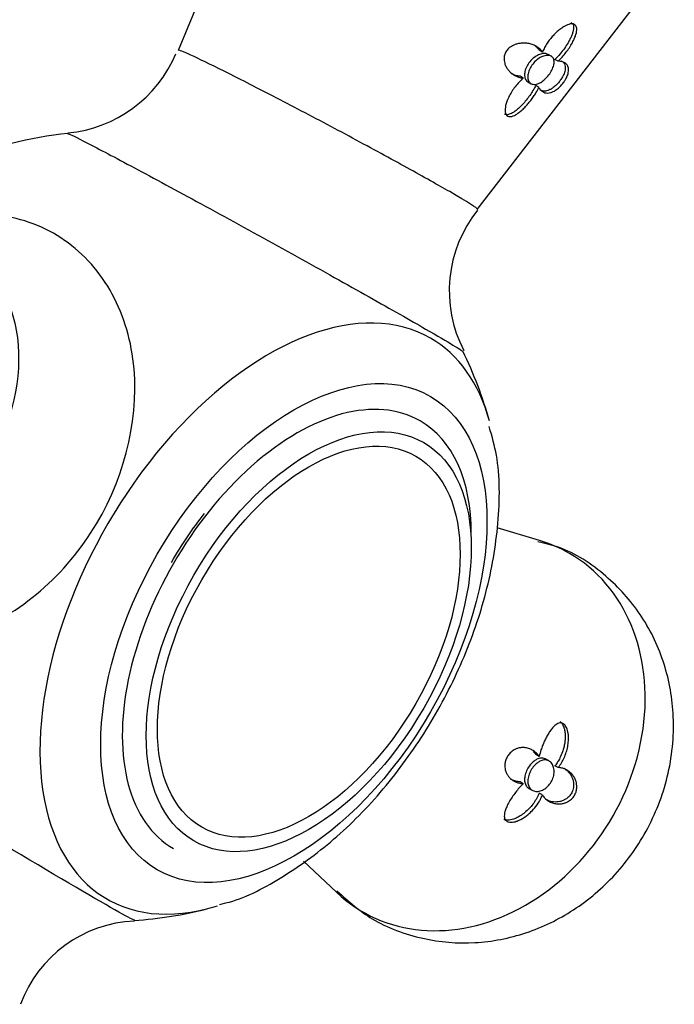
# Model space of a CAD drawing. Units: inches. Extents: x -1158 to -58, y -1019 to 1362.
# Drawn here: x -309 to -280, y -938 to -894 of the extents above; entities that cross this region are included whole.
import ezdxf

# ---------------------------------------------------------------- set-up
doc = ezdxf.new("R2010")
doc.units = ezdxf.units.IN
for name, color, linetype in [('405002', 7, 'Continuous'), ('406006', 7, 'Continuous'), ('Default', 7, 'Continuous')]:
    doc.layers.add(name, color=color, linetype=linetype)

# ---------------------------------------------------------------- blocks, each defined once
blk = doc.blocks.new('SE15')
at = {"layer": '405002', "color": 7, "linetype": 'Continuous', "ltscale": 25.4}
for p, q in [((-297.248, -883.826), (-302.073, -895.6)), ((-288.807, -902.646), (-281.351, -893.004)), ((-285.912, -895.667), (-286.055, -895.584)), ((-285.521, -895.852), (-285.664, -895.769)), ((-285.213, -896.072), (-285.356, -895.99)), ((-286.764, -896.817), (-286.907, -896.734)), ((-286.557, -896.986), (-286.414, -897.068)), ((-286.068, -897.231), (-286.211, -897.148)), ((-286.039, -917.327), (-287.924, -916.766)), ((-286.057, -926.902), (-286.2, -926.819)), ((-285.616, -927.106), (-285.759, -927.024)), ((-285.213, -927.398), (-285.356, -927.315)), ((-286.764, -928.113), (-286.907, -928.031)), ((-286.509, -928.323), (-286.366, -928.406)), ((-285.914, -928.61), (-286.057, -928.527)), ((-296.508, -931.545), (-295.047, -932.929))]:
    blk.add_line(p, q, dxfattribs=at)
for centre, radius, start, end in [((-307.486, -893.515), 5.756, 275.1169, 337.2741), ((-305.145, -916.698), 17.515, 95.9754, 112.5702), ((-284.279, -906.26), 5.766, 141.5413, 207.3202), ((-305.145, -916.698), 17.515, 15.4781, 26.3195), ((-305.145, -916.698), 17.515, 273.6641, 284.5219), ((-303.78, -939.837), 5.635, 92.3966, 159.8582)]:
    blk.add_arc(centre, radius, start, end, dxfattribs=at)
for centre, major_axis, ratio, start_param, end_param in [((-298.054, -920.791), (7.18, 12.436), 0.57735, 0, 3.657995), ((-298.054, -920.791), (7.18, 12.436), 0.57735, 5.766783, 6.283185), ((-289.299, -925.846), (4.589, 7.948), 0.816497, 0, 0.19281), ((-289.299, -925.846), (4.589, 7.948), 0.816497, 2.948782, 6.283185), ((-298.054, -920.791), (7.18, 12.436), 0.57735, 3.657995, 3.700533)]:
    blk.add_ellipse(centre, major_axis=major_axis, ratio=ratio, start_param=start_param, end_param=end_param, dxfattribs=at)
blk.add_ellipse((-296.942, -921.433), major_axis=(6.06, 10.496), ratio=0.57735, dxfattribs=at)
for points, knots in [([(-285.213, -896.072), (-285.151, -896.014), (-285.091, -895.951), (-285.033, -895.886), (-284.975, -895.821), (-284.919, -895.754), (-284.867, -895.684), (-284.814, -895.615), (-284.763, -895.544), (-284.716, -895.472), (-284.669, -895.4), (-284.625, -895.327), (-284.585, -895.254), (-284.548, -895.185), (-284.514, -895.115), (-284.485, -895.046), (-284.461, -894.99), (-284.441, -894.935), (-284.425, -894.88), (-284.412, -894.836), (-284.402, -894.792), (-284.396, -894.75), (-284.39, -894.716), (-284.388, -894.682), (-284.388, -894.651), (-284.389, -894.597), (-284.4, -894.547), (-284.423, -894.508), (-284.441, -894.477), (-284.466, -894.453), (-284.497, -894.438), (-284.529, -894.422), (-284.567, -894.414), (-284.608, -894.415), (-284.651, -894.415), (-284.697, -894.424), (-284.744, -894.438), (-284.819, -894.461), (-284.898, -894.499), (-284.974, -894.545), (-285.03, -894.579), (-285.085, -894.618), (-285.139, -894.659), (-285.192, -894.701), (-285.245, -894.746), (-285.296, -894.794), (-285.346, -894.841), (-285.395, -894.891), (-285.442, -894.943), (-285.489, -894.995), (-285.535, -895.049), (-285.578, -895.104), (-285.62, -895.16), (-285.661, -895.216), (-285.7, -895.274), (-285.741, -895.337), (-285.78, -895.401), (-285.815, -895.466), (-285.851, -895.532), (-285.884, -895.6), (-285.912, -895.667)], [0, 0, 0, 0, 0.059801, 0.059801, 0.059801, 0.119528, 0.119528, 0.119528, 0.179235, 0.179235, 0.179235, 0.238966, 0.238966, 0.238966, 0.295588, 0.295588, 0.295588, 0.34151, 0.34151, 0.34151, 0.378928, 0.378928, 0.378928, 0.409757, 0.409757, 0.409757, 0.463211, 0.463211, 0.463211, 0.504591, 0.504591, 0.504591, 0.545972, 0.545972, 0.545972, 0.587955, 0.587955, 0.587955, 0.654523, 0.654523, 0.654523, 0.702717, 0.702717, 0.702717, 0.750811, 0.750811, 0.750811, 0.798856, 0.798856, 0.798856, 0.846878, 0.846878, 0.846878, 0.894896, 0.894896, 0.894896, 0.946943, 0.946943, 0.946943, 1, 1, 1, 1]), ([(-284.63, -894.361), (-284.627, -894.362), (-284.624, -894.364), (-284.621, -894.366), (-284.592, -894.385), (-284.57, -894.412), (-284.555, -894.445), (-284.541, -894.479), (-284.533, -894.518), (-284.531, -894.561), (-284.53, -894.594), (-284.533, -894.63), (-284.538, -894.666), (-284.545, -894.712), (-284.556, -894.76), (-284.571, -894.809), (-284.586, -894.857), (-284.604, -894.907), (-284.625, -894.957), (-284.646, -895.007), (-284.669, -895.057), (-284.695, -895.107), (-284.72, -895.158), (-284.748, -895.208), (-284.777, -895.258), (-284.826, -895.34), (-284.879, -895.422), (-284.936, -895.501), (-284.997, -895.587), (-285.063, -895.672), (-285.131, -895.752), (-285.203, -895.836), (-285.278, -895.916), (-285.356, -895.99)], [0.5000015, 0.5000015, 0.5000015, 0.5000015, 0.5042799, 0.5042799, 0.5042799, 0.545648, 0.545648, 0.545648, 0.587749, 0.587749, 0.587749, 0.6205446, 0.6205446, 0.6205446, 0.6616183, 0.6616183, 0.6616183, 0.7025968, 0.7025968, 0.7025968, 0.7435247, 0.7435247, 0.7435247, 0.7844252, 0.7844252, 0.7844252, 0.851785, 0.851785, 0.851785, 0.9245407, 0.9245407, 0.9245407, 1, 1, 1, 1]), ([(-285.912, -895.667), (-285.942, -895.618), (-285.978, -895.574), (-286.019, -895.534), (-286.06, -895.495), (-286.106, -895.459), (-286.157, -895.428), (-286.207, -895.396), (-286.262, -895.369), (-286.321, -895.347), (-286.379, -895.324), (-286.442, -895.306), (-286.507, -895.293), (-286.573, -895.28), (-286.642, -895.272), (-286.713, -895.27), (-286.774, -895.268), (-286.838, -895.271), (-286.902, -895.28), (-286.954, -895.287), (-287.007, -895.297), (-287.06, -895.312), (-287.102, -895.324), (-287.145, -895.339), (-287.188, -895.358), (-287.258, -895.389), (-287.328, -895.431), (-287.389, -895.484), (-287.433, -895.521), (-287.474, -895.566), (-287.506, -895.614), (-287.539, -895.662), (-287.565, -895.714), (-287.582, -895.767), (-287.6, -895.819), (-287.609, -895.872), (-287.612, -895.924), (-287.617, -896.005), (-287.607, -896.084), (-287.587, -896.156), (-287.572, -896.21), (-287.551, -896.262), (-287.527, -896.31), (-287.503, -896.358), (-287.474, -896.402), (-287.443, -896.443), (-287.413, -896.484), (-287.379, -896.522), (-287.343, -896.557), (-287.307, -896.592), (-287.269, -896.623), (-287.229, -896.651), (-287.189, -896.679), (-287.148, -896.704), (-287.105, -896.725), (-287.061, -896.747), (-287.017, -896.765), (-286.971, -896.779), (-286.904, -896.8), (-286.835, -896.813), (-286.764, -896.817)], [0, 0, 0, 0, 0.05857, 0.05857, 0.05857, 0.117073, 0.117073, 0.117073, 0.175552, 0.175552, 0.175552, 0.234042, 0.234042, 0.234042, 0.29258, 0.29258, 0.29258, 0.342953, 0.342953, 0.342953, 0.383397, 0.383397, 0.383397, 0.416101, 0.416101, 0.416101, 0.47137, 0.47137, 0.47137, 0.510918, 0.510918, 0.510918, 0.550545, 0.550545, 0.550545, 0.589538, 0.589538, 0.589538, 0.651752, 0.651752, 0.651752, 0.698723, 0.698723, 0.698723, 0.745583, 0.745583, 0.745583, 0.792392, 0.792392, 0.792392, 0.839178, 0.839178, 0.839178, 0.885956, 0.885956, 0.885956, 0.932736, 0.932736, 0.932736, 1, 1, 1, 1]), ([(-286.239, -895.387), (-286.203, -895.414), (-286.169, -895.443), (-286.139, -895.475), (-286.107, -895.509), (-286.079, -895.545), (-286.055, -895.584)], [0.90790908, 0.90790908, 0.90790908, 0.90790908, 0.95281865, 0.95281865, 0.95281865, 1, 1, 1, 1]), ([(-288.802, -902.634), (-288.783, -902.599), (-289.214, -902.326), (-290.53, -901.568), (-291.175, -901.206), (-292.648, -900.395), (-293.47, -899.948), (-295.195, -899.022), (-296.073, -898.557), (-297.769, -897.669), (-298.576, -897.253), (-300.692, -896.179), (-301.687, -895.703), (-301.978, -895.605)], [0.5236764, 0.5236764, 0.5236764, 0.5236764, 0.625, 0.625, 0.6875, 0.6875, 0.75, 0.75, 0.8125, 0.8125, 0.875, 0.875, 1, 1, 1, 1]), ([(-285.664, -895.77), (-285.703, -895.747), (-285.751, -895.734), (-285.804, -895.731), (-285.86, -895.728), (-285.922, -895.737), (-285.987, -895.756), (-286.052, -895.776), (-286.121, -895.807), (-286.187, -895.848), (-286.255, -895.889), (-286.322, -895.942), (-286.382, -896.001), (-286.443, -896.06), (-286.5, -896.128), (-286.546, -896.2), (-286.593, -896.27), (-286.631, -896.346), (-286.657, -896.42), (-286.683, -896.494), (-286.699, -896.567), (-286.703, -896.635), (-286.706, -896.679), (-286.704, -896.721), (-286.698, -896.76)], [0.5930206, 0.5930206, 0.5930206, 0.5930206, 0.6429652, 0.6429652, 0.6429652, 0.6952013, 0.6952013, 0.6952013, 0.7483298, 0.7483298, 0.7483298, 0.8025918, 0.8025918, 0.8025918, 0.857345, 0.857345, 0.857345, 0.9117413, 0.9117413, 0.9117413, 0.9654967, 0.9654967, 0.9654967, 1, 1, 1, 1]), ([(-286.561, -896.73), (-286.558, -896.663), (-286.543, -896.59), (-286.519, -896.517), (-286.494, -896.444), (-286.458, -896.37), (-286.414, -896.3), (-286.37, -896.229), (-286.316, -896.161), (-286.257, -896.101), (-286.198, -896.041), (-286.131, -895.987), (-286.064, -895.943), (-285.996, -895.899), (-285.925, -895.865), (-285.858, -895.843), (-285.791, -895.821), (-285.725, -895.811), (-285.667, -895.813), (-285.61, -895.815), (-285.558, -895.829), (-285.517, -895.854), (-285.476, -895.879), (-285.445, -895.914), (-285.424, -895.958), (-285.403, -896.001), (-285.393, -896.054), (-285.394, -896.112), (-285.394, -896.171), (-285.406, -896.237), (-285.428, -896.305), (-285.45, -896.375), (-285.483, -896.448), (-285.523, -896.519), (-285.564, -896.591), (-285.614, -896.664), (-285.669, -896.73), (-285.723, -896.796), (-285.784, -896.858), (-285.846, -896.91), (-285.907, -896.962), (-285.972, -897.006), (-286.034, -897.038), (-286.097, -897.07), (-286.159, -897.091), (-286.216, -897.1), (-286.273, -897.108), (-286.327, -897.104), (-286.373, -897.087), (-286.42, -897.071), (-286.46, -897.041), (-286.49, -897.001), (-286.521, -896.961), (-286.542, -896.91), (-286.553, -896.852), (-286.56, -896.814), (-286.563, -896.773), (-286.561, -896.73)], [0, 0, 0, 0, 0.053465, 0.053465, 0.053465, 0.106915, 0.106915, 0.106915, 0.160604, 0.160604, 0.160604, 0.214898, 0.214898, 0.214898, 0.269635, 0.269635, 0.269635, 0.324036, 0.324036, 0.324036, 0.377337, 0.377337, 0.377337, 0.429653, 0.429653, 0.429653, 0.481951, 0.481951, 0.481951, 0.535177, 0.535177, 0.535177, 0.589496, 0.589496, 0.589496, 0.644236, 0.644236, 0.644236, 0.698589, 0.698589, 0.698589, 0.75232, 0.75232, 0.75232, 0.805704, 0.805704, 0.805704, 0.859031, 0.859031, 0.859031, 0.912391, 0.912391, 0.912391, 0.965764, 0.965764, 0.965764, 1, 1, 1, 1]), ([(-286.068, -897.231), (-286.048, -897.273), (-286.023, -897.309), (-285.996, -897.34), (-285.969, -897.372), (-285.939, -897.398), (-285.906, -897.419), (-285.873, -897.44), (-285.838, -897.456), (-285.801, -897.467), (-285.764, -897.478), (-285.725, -897.483), (-285.683, -897.483), (-285.642, -897.483), (-285.598, -897.477), (-285.552, -897.465), (-285.514, -897.454), (-285.474, -897.439), (-285.433, -897.419), (-285.4, -897.404), (-285.366, -897.385), (-285.332, -897.362), (-285.275, -897.325), (-285.214, -897.277), (-285.154, -897.219), (-285.114, -897.181), (-285.074, -897.138), (-285.036, -897.092), (-284.998, -897.046), (-284.962, -896.997), (-284.93, -896.949), (-284.9, -896.903), (-284.873, -896.857), (-284.851, -896.813), (-284.818, -896.749), (-284.794, -896.688), (-284.777, -896.632), (-284.766, -896.592), (-284.758, -896.553), (-284.754, -896.518), (-284.749, -896.482), (-284.749, -896.449), (-284.751, -896.418), (-284.754, -896.387), (-284.759, -896.359), (-284.767, -896.332), (-284.776, -896.305), (-284.787, -896.281), (-284.8, -896.258), (-284.823, -896.221), (-284.852, -896.189), (-284.887, -896.163), (-284.926, -896.134), (-284.972, -896.111), (-285.026, -896.096), (-285.053, -896.088), (-285.082, -896.082), (-285.113, -896.078), (-285.145, -896.074), (-285.178, -896.072), (-285.213, -896.072)], [0, 0, 0, 0, 0.057949, 0.057949, 0.057949, 0.115847, 0.115847, 0.115847, 0.173731, 0.173731, 0.173731, 0.231633, 0.231633, 0.231633, 0.2896, 0.2896, 0.2896, 0.337852, 0.337852, 0.337852, 0.375548, 0.375548, 0.375548, 0.437594, 0.437594, 0.437594, 0.477886, 0.477886, 0.477886, 0.518382, 0.518382, 0.518382, 0.556557, 0.556557, 0.556557, 0.613439, 0.613439, 0.613439, 0.655072, 0.655072, 0.655072, 0.696608, 0.696608, 0.696608, 0.738097, 0.738097, 0.738097, 0.779561, 0.779561, 0.779561, 0.847942, 0.847942, 0.847942, 0.922663, 0.922663, 0.922663, 0.961129, 0.961129, 0.961129, 1, 1, 1, 1]), ([(-285.069, -896.055), (-285.044, -896.07), (-285.021, -896.087), (-285.001, -896.106), (-284.974, -896.131), (-284.953, -896.16), (-284.936, -896.192), (-284.919, -896.225), (-284.907, -896.262), (-284.901, -896.302), (-284.896, -896.338), (-284.895, -896.376), (-284.9, -896.418), (-284.903, -896.452), (-284.91, -896.488), (-284.92, -896.526), (-284.937, -896.589), (-284.964, -896.66), (-285.004, -896.735), (-285.028, -896.782), (-285.058, -896.832), (-285.092, -896.881), (-285.126, -896.931), (-285.164, -896.981), (-285.204, -897.027), (-285.24, -897.069), (-285.278, -897.109), (-285.315, -897.144), (-285.368, -897.194), (-285.421, -897.236), (-285.471, -897.27), (-285.508, -897.295), (-285.544, -897.316), (-285.579, -897.333), (-285.613, -897.35), (-285.646, -897.364), (-285.679, -897.374), (-285.711, -897.384), (-285.742, -897.391), (-285.772, -897.395), (-285.822, -897.401), (-285.87, -897.4), (-285.914, -897.391), (-285.956, -897.382), (-285.996, -897.367), (-286.033, -897.346)], [0.129562, 0.129562, 0.129562, 0.129562, 0.1737274, 0.1737274, 0.1737274, 0.2316186, 0.2316186, 0.2316186, 0.2895596, 0.2895596, 0.2895596, 0.3399979, 0.3399979, 0.3399979, 0.3802352, 0.3802352, 0.3802352, 0.4467291, 0.4467291, 0.4467291, 0.4879938, 0.4879938, 0.4879938, 0.5295624, 0.5295624, 0.5295624, 0.5675684, 0.5675684, 0.5675684, 0.6218744, 0.6218744, 0.6218744, 0.662155, 0.662155, 0.662155, 0.7023353, 0.7023353, 0.7023353, 0.7424657, 0.7424657, 0.7424657, 0.8101937, 0.8101937, 0.8101937, 0.8741781, 0.8741781, 0.8741781, 0.8741781]), ([(-286.764, -896.817), (-286.829, -896.874), (-286.892, -896.936), (-286.951, -897), (-287.011, -897.065), (-287.068, -897.132), (-287.121, -897.202), (-287.175, -897.272), (-287.225, -897.344), (-287.271, -897.417), (-287.317, -897.491), (-287.359, -897.566), (-287.397, -897.642), (-287.433, -897.715), (-287.465, -897.789), (-287.492, -897.863), (-287.513, -897.922), (-287.531, -897.981), (-287.544, -898.039), (-287.554, -898.087), (-287.562, -898.133), (-287.565, -898.178), (-287.569, -898.215), (-287.569, -898.25), (-287.567, -898.284), (-287.562, -898.342), (-287.548, -898.395), (-287.524, -898.436), (-287.505, -898.467), (-287.479, -898.492), (-287.448, -898.507), (-287.416, -898.522), (-287.379, -898.529), (-287.339, -898.527), (-287.299, -898.525), (-287.255, -898.514), (-287.211, -898.498), (-287.141, -898.471), (-287.069, -898.43), (-286.999, -898.38), (-286.947, -898.344), (-286.896, -898.303), (-286.846, -898.26), (-286.796, -898.216), (-286.747, -898.17), (-286.699, -898.121), (-286.652, -898.072), (-286.605, -898.022), (-286.56, -897.969), (-286.515, -897.917), (-286.472, -897.864), (-286.43, -897.809), (-286.388, -897.754), (-286.347, -897.699), (-286.309, -897.642), (-286.27, -897.586), (-286.233, -897.529), (-286.199, -897.471), (-286.151, -897.392), (-286.107, -897.311), (-286.068, -897.231)], [0, 0, 0, 0, 0.059763, 0.059763, 0.059763, 0.119456, 0.119456, 0.119456, 0.179134, 0.179134, 0.179134, 0.238836, 0.238836, 0.238836, 0.296548, 0.296548, 0.296548, 0.343011, 0.343011, 0.343011, 0.380798, 0.380798, 0.380798, 0.411849, 0.411849, 0.411849, 0.465535, 0.465535, 0.465535, 0.5066, 0.5066, 0.5066, 0.547687, 0.547687, 0.547687, 0.589006, 0.589006, 0.589006, 0.653755, 0.653755, 0.653755, 0.70077, 0.70077, 0.70077, 0.747684, 0.747684, 0.747684, 0.794546, 0.794546, 0.794546, 0.841384, 0.841384, 0.841384, 0.888213, 0.888213, 0.888213, 0.935044, 0.935044, 0.935044, 1, 1, 1, 1]), ([(-286.907, -896.734), (-286.969, -896.731), (-287.03, -896.72), (-287.088, -896.704), (-287.147, -896.687), (-287.203, -896.665), (-287.257, -896.638), (-287.272, -896.63), (-287.287, -896.622), (-287.301, -896.614)], [0, 0, 0, 0, 0.0584947, 0.0584947, 0.0584947, 0.1169369, 0.1169369, 0.1169369, 0.1332556, 0.1332556, 0.1332556, 0.1332556]), ([(-286.698, -896.76), (-286.688, -896.819), (-286.667, -896.871), (-286.638, -896.912), (-286.616, -896.943), (-286.588, -896.968), (-286.557, -896.986)], [0, 0, 0, 0, 0.05336096, 0.05336096, 0.05336096, 0.09306198, 0.09306198, 0.09306198, 0.09306198]), ([(-286.211, -897.148), (-286.247, -897.222), (-286.287, -897.296), (-286.331, -897.37), (-286.374, -897.443), (-286.421, -897.516), (-286.471, -897.587), (-286.521, -897.659), (-286.574, -897.729), (-286.629, -897.798), (-286.685, -897.866), (-286.743, -897.933), (-286.802, -897.996), (-286.858, -898.055), (-286.916, -898.112), (-286.975, -898.165), (-287.023, -898.207), (-287.072, -898.247), (-287.121, -898.283), (-287.161, -898.312), (-287.201, -898.339), (-287.241, -898.361), (-287.275, -898.38), (-287.308, -898.397), (-287.341, -898.41), (-287.397, -898.433), (-287.453, -898.446), (-287.502, -898.445), (-287.538, -898.444), (-287.572, -898.435), (-287.6, -898.419)], [0, 0, 0, 0, 0.0598203, 0.0598203, 0.0598203, 0.1195827, 0.1195827, 0.1195827, 0.1793359, 0.1793359, 0.1793359, 0.2391219, 0.2391219, 0.2391219, 0.2951057, 0.2951057, 0.2951057, 0.3400888, 0.3400888, 0.3400888, 0.3766966, 0.3766966, 0.3766966, 0.40689, 0.40689, 0.40689, 0.4593676, 0.4593676, 0.4593676, 0.4981398, 0.4981398, 0.4981398, 0.4981398]), ([(-306.874, -899.319), (-306.687, -899.401), (-306.287, -899.602), (-305.07, -900.237), (-304.276, -900.658), (-302.41, -901.662), (-301.343, -902.241), (-299.115, -903.46), (-297.938, -904.108), (-295.68, -905.359), (-294.577, -905.975), (-292.627, -907.072), (-291.768, -907.56), (-290.043, -908.554), (-289.466, -908.904), (-289.439, -908.952)], [0, 0, 0, 0, 0.0625, 0.0625, 0.125, 0.125, 0.1875, 0.1875, 0.25, 0.25, 0.3125, 0.3125, 0.375, 0.375, 0.4725567, 0.4725567, 0.4725567, 0.4725567]), ([(-320.765, -916.92), (-320.566, -917.581), (-320.292, -918.197), (-319.363, -919.709), (-318.601, -920.472), (-316.799, -921.564), (-315.764, -921.885), (-313.594, -922.03), (-312.444, -921.853), (-310.232, -921.036), (-309.147, -920.388), (-307.222, -918.729), (-306.37, -917.712), (-304.351, -914.326), (-303.758, -911.638), (-304.245, -908.085), (-304.629, -906.984), (-305.775, -905.12), (-306.546, -904.346), (-308.337, -903.259), (-309.376, -902.935), (-311.214, -902.811), (-311.997, -902.88), (-312.777, -903.064)], [0.0247894, 0.0247894, 0.0247894, 0.0247894, 0.0625, 0.0625, 0.125, 0.125, 0.1875, 0.1875, 0.25, 0.25, 0.3125, 0.3125, 0.375, 0.375, 0.5, 0.5, 0.5625, 0.5625, 0.625, 0.625, 0.6875, 0.6875, 0.7309252, 0.7309252, 0.7309252, 0.7309252]), ([(-310.875, -904.871), (-310.55, -905.179), (-310.265, -905.534), (-309.602, -906.629), (-309.324, -907.45), (-308.982, -910.09), (-309.436, -912.108), (-310.939, -914.632), (-311.576, -915.398), (-313.015, -916.65), (-313.812, -917.135), (-315.477, -917.762), (-316.319, -917.896), (-317.516, -917.822), (-317.894, -917.754), (-318.256, -917.646)], [0.401861, 0.401861, 0.401861, 0.401861, 0.4375, 0.4375, 0.5, 0.5, 0.625, 0.625, 0.6875, 0.6875, 0.75, 0.75, 0.8125, 0.8125, 0.8425345, 0.8425345, 0.8425345, 0.8425345]), ([(-300.248, -933.465), (-300.084, -933.429), (-299.156, -933.224), (-297.324, -932.233), (-294.988, -930.533), (-292.797, -928.253), (-290.902, -925.598), (-289.391, -922.682), (-288.325, -919.614), (-287.803, -916.544), (-287.786, -913.996), (-288.141, -912.735), (-288.274, -912.278)], [0, 0, 0, 0, 0.019349, 0.12732, 0.241319, 0.357413, 0.473213, 0.588992, 0.705607, 0.824025, 0.94535, 1, 1, 1, 1]), ([(-302.376, -918.296), (-302.122, -917.875), (-301.691, -917.169), (-301.174, -916.468), (-300.906, -916.132)], [0, 0, 0, 0, 0.0845807, 0.1671379, 0.1671379, 0.1671379, 0.1671379]), ([(-295.035, -932.857), (-294.49, -933.353), (-293.451, -934.264), (-291.258, -935.072), (-288.914, -935.267), (-286.604, -934.819), (-284.465, -933.78), (-282.596, -932.191), (-281.129, -930.11), (-280.21, -927.643), (-279.993, -925.074), (-280.456, -922.652), (-281.489, -920.545), (-283.066, -918.811), (-284.729, -917.7), (-285.774, -917.464), (-286.115, -917.39)], [0, 0, 0, 0, 0.063291, 0.138856, 0.212029, 0.284385, 0.357565, 0.432807, 0.51075, 0.591519, 0.674757, 0.748466, 0.820948, 0.892703, 0.969999, 1, 1, 1, 1]), ([(-303.997, -934.174), (-304.012, -934.175), (-304.076, -934.146), (-304.424, -933.967), (-304.879, -933.712), (-306.802, -932.604), (-308.833, -931.402), (-312.153, -929.409), (-313.299, -928.717), (-315.487, -927.387), (-316.542, -926.741), (-318.379, -925.608), (-319.179, -925.109), (-320.39, -924.34), (-320.812, -924.065), (-321.098, -923.862), (-321.142, -923.826), (-321.146, -923.814)], [0.2831651, 0.2831651, 0.2831651, 0.2831651, 0.3125, 0.3125, 0.375, 0.375, 0.5, 0.5, 0.5625, 0.5625, 0.625, 0.625, 0.6875, 0.6875, 0.75, 0.75, 0.7766271, 0.7766271, 0.7766271, 0.7766271]), ([(-285.213, -927.398), (-285.16, -927.333), (-285.111, -927.263), (-285.067, -927.19), (-285.023, -927.117), (-284.983, -927.041), (-284.948, -926.962), (-284.912, -926.883), (-284.881, -926.802), (-284.855, -926.719), (-284.829, -926.637), (-284.808, -926.552), (-284.791, -926.467), (-284.775, -926.382), (-284.764, -926.296), (-284.759, -926.211), (-284.754, -926.137), (-284.754, -926.064), (-284.759, -925.992), (-284.763, -925.935), (-284.77, -925.878), (-284.781, -925.823), (-284.79, -925.779), (-284.801, -925.736), (-284.815, -925.695), (-284.839, -925.628), (-284.87, -925.565), (-284.91, -925.517), (-284.938, -925.483), (-284.972, -925.455), (-285.007, -925.438), (-285.043, -925.421), (-285.081, -925.413), (-285.12, -925.416), (-285.158, -925.418), (-285.197, -925.429), (-285.235, -925.447), (-285.295, -925.476), (-285.353, -925.522), (-285.407, -925.576), (-285.449, -925.617), (-285.488, -925.664), (-285.526, -925.714), (-285.564, -925.764), (-285.6, -925.817), (-285.634, -925.873), (-285.669, -925.929), (-285.702, -925.987), (-285.734, -926.046), (-285.765, -926.106), (-285.795, -926.167), (-285.824, -926.23), (-285.852, -926.292), (-285.879, -926.356), (-285.905, -926.42), (-285.93, -926.485), (-285.954, -926.55), (-285.976, -926.616), (-286.007, -926.711), (-286.035, -926.806), (-286.057, -926.902)], [0, 0, 0, 0, 0.05857, 0.05857, 0.05857, 0.117073, 0.117073, 0.117073, 0.175552, 0.175552, 0.175552, 0.234042, 0.234042, 0.234042, 0.29258, 0.29258, 0.29258, 0.342953, 0.342953, 0.342953, 0.383397, 0.383397, 0.383397, 0.416101, 0.416101, 0.416101, 0.47137, 0.47137, 0.47137, 0.510918, 0.510918, 0.510918, 0.550545, 0.550545, 0.550545, 0.589538, 0.589538, 0.589538, 0.651752, 0.651752, 0.651752, 0.698723, 0.698723, 0.698723, 0.745583, 0.745583, 0.745583, 0.792392, 0.792392, 0.792392, 0.839178, 0.839178, 0.839178, 0.885956, 0.885956, 0.885956, 0.932736, 0.932736, 0.932736, 1, 1, 1, 1]), ([(-285.141, -925.36), (-285.109, -925.378), (-285.079, -925.406), (-285.053, -925.439), (-285.018, -925.484), (-284.989, -925.54), (-284.967, -925.6), (-284.952, -925.643), (-284.939, -925.689), (-284.93, -925.736), (-284.917, -925.797), (-284.909, -925.86), (-284.906, -925.924), (-284.902, -925.988), (-284.902, -926.053), (-284.905, -926.118), (-284.908, -926.183), (-284.915, -926.248), (-284.925, -926.313), (-284.935, -926.378), (-284.948, -926.443), (-284.964, -926.507), (-284.98, -926.572), (-284.999, -926.635), (-285.02, -926.698), (-285.053, -926.792), (-285.092, -926.884), (-285.136, -926.972), (-285.167, -927.033), (-285.201, -927.093), (-285.237, -927.15), (-285.274, -927.207), (-285.313, -927.263), (-285.356, -927.315)], [0.4948224, 0.4948224, 0.4948224, 0.4948224, 0.5316731, 0.5316731, 0.5316731, 0.5813658, 0.5813658, 0.5813658, 0.6162955, 0.6162955, 0.6162955, 0.660984, 0.660984, 0.660984, 0.7055682, 0.7055682, 0.7055682, 0.7501019, 0.7501019, 0.7501019, 0.7946107, 0.7946107, 0.7946107, 0.8391083, 0.8391083, 0.8391083, 0.9063829, 0.9063829, 0.9063829, 0.9528187, 0.9528187, 0.9528187, 1, 1, 1, 1]), ([(-286.057, -926.902), (-286.093, -926.847), (-286.134, -926.799), (-286.179, -926.755), (-286.223, -926.712), (-286.271, -926.674), (-286.322, -926.642), (-286.373, -926.61), (-286.427, -926.583), (-286.482, -926.562), (-286.538, -926.541), (-286.597, -926.526), (-286.657, -926.517), (-286.715, -926.509), (-286.775, -926.506), (-286.837, -926.512), (-286.886, -926.516), (-286.937, -926.524), (-286.988, -926.539), (-287.029, -926.55), (-287.071, -926.566), (-287.113, -926.586), (-287.147, -926.602), (-287.181, -926.621), (-287.215, -926.643), (-287.273, -926.682), (-287.33, -926.73), (-287.38, -926.788), (-287.418, -926.832), (-287.454, -926.882), (-287.482, -926.935), (-287.511, -926.988), (-287.534, -927.044), (-287.551, -927.1), (-287.567, -927.155), (-287.576, -927.212), (-287.58, -927.265), (-287.586, -927.348), (-287.578, -927.427), (-287.561, -927.499), (-287.548, -927.551), (-287.53, -927.6), (-287.508, -927.645), (-287.487, -927.69), (-287.461, -927.732), (-287.433, -927.77), (-287.404, -927.809), (-287.372, -927.844), (-287.338, -927.876), (-287.304, -927.908), (-287.267, -927.938), (-287.228, -927.964), (-287.189, -927.989), (-287.148, -928.012), (-287.104, -928.032), (-287.061, -928.052), (-287.016, -928.068), (-286.969, -928.081), (-286.904, -928.099), (-286.835, -928.11), (-286.764, -928.113)], [0, 0, 0, 0, 0.059763, 0.059763, 0.059763, 0.119456, 0.119456, 0.119456, 0.179134, 0.179134, 0.179134, 0.238836, 0.238836, 0.238836, 0.296548, 0.296548, 0.296548, 0.343011, 0.343011, 0.343011, 0.380798, 0.380798, 0.380798, 0.411849, 0.411849, 0.411849, 0.465535, 0.465535, 0.465535, 0.5066, 0.5066, 0.5066, 0.547687, 0.547687, 0.547687, 0.589006, 0.589006, 0.589006, 0.653755, 0.653755, 0.653755, 0.70077, 0.70077, 0.70077, 0.747684, 0.747684, 0.747684, 0.794546, 0.794546, 0.794546, 0.841384, 0.841384, 0.841384, 0.888213, 0.888213, 0.888213, 0.935044, 0.935044, 0.935044, 1, 1, 1, 1]), ([(-285.76, -927.023), (-285.773, -927.016), (-285.786, -927.01), (-285.799, -927.004), (-285.852, -926.981), (-285.913, -926.972), (-285.974, -926.977), (-286.035, -926.982), (-286.1, -927.001), (-286.162, -927.032), (-286.203, -927.053), (-286.243, -927.078), (-286.283, -927.108)], [0.8438261, 0.8438261, 0.8438261, 0.8438261, 0.857345, 0.857345, 0.857345, 0.9117413, 0.9117413, 0.9117413, 0.9654967, 0.9654967, 0.9654967, 1, 1, 1, 1]), ([(-286.283, -927.108), (-286.343, -927.154), (-286.401, -927.211), (-286.452, -927.275), (-286.504, -927.339), (-286.551, -927.412), (-286.589, -927.486), (-286.626, -927.561), (-286.657, -927.64), (-286.676, -927.717), (-286.696, -927.793), (-286.706, -927.87), (-286.704, -927.941), (-286.703, -928.012), (-286.69, -928.079), (-286.667, -928.136), (-286.644, -928.193), (-286.61, -928.243), (-286.568, -928.281), (-286.55, -928.296), (-286.531, -928.31), (-286.51, -928.322)], [0, 0, 0, 0, 0.053361, 0.053361, 0.053361, 0.1067204, 0.1067204, 0.1067204, 0.1600977, 0.1600977, 0.1600977, 0.2134669, 0.2134669, 0.2134669, 0.2667965, 0.2667965, 0.2667965, 0.3201441, 0.3201441, 0.3201441, 0.3423095, 0.3423095, 0.3423095, 0.3423095]), ([(-286.03, -927.121), (-285.968, -927.088), (-285.904, -927.068), (-285.843, -927.061), (-285.782, -927.054), (-285.722, -927.061), (-285.669, -927.081), (-285.615, -927.102), (-285.566, -927.135), (-285.526, -927.18), (-285.485, -927.225), (-285.452, -927.283), (-285.429, -927.347), (-285.407, -927.413), (-285.394, -927.487), (-285.394, -927.565), (-285.393, -927.642), (-285.404, -927.725), (-285.427, -927.805), (-285.449, -927.883), (-285.483, -927.962), (-285.525, -928.034), (-285.567, -928.105), (-285.618, -928.172), (-285.675, -928.228), (-285.731, -928.285), (-285.795, -928.333), (-285.859, -928.369), (-285.925, -928.407), (-285.994, -928.433), (-286.06, -928.446), (-286.127, -928.459), (-286.194, -928.46), (-286.254, -928.448), (-286.314, -928.435), (-286.369, -928.409), (-286.414, -928.372), (-286.459, -928.335), (-286.495, -928.286), (-286.52, -928.229), (-286.544, -928.172), (-286.558, -928.106), (-286.561, -928.035), (-286.564, -927.965), (-286.555, -927.888), (-286.537, -927.811), (-286.518, -927.735), (-286.489, -927.656), (-286.452, -927.581), (-286.415, -927.506), (-286.369, -927.433), (-286.318, -927.368), (-286.267, -927.304), (-286.209, -927.245), (-286.149, -927.198), (-286.111, -927.168), (-286.071, -927.142), (-286.03, -927.121)], [0, 0, 0, 0, 0.053465, 0.053465, 0.053465, 0.106915, 0.106915, 0.106915, 0.160604, 0.160604, 0.160604, 0.214898, 0.214898, 0.214898, 0.269635, 0.269635, 0.269635, 0.324036, 0.324036, 0.324036, 0.377337, 0.377337, 0.377337, 0.429653, 0.429653, 0.429653, 0.481951, 0.481951, 0.481951, 0.535177, 0.535177, 0.535177, 0.589496, 0.589496, 0.589496, 0.644236, 0.644236, 0.644236, 0.698589, 0.698589, 0.698589, 0.75232, 0.75232, 0.75232, 0.805704, 0.805704, 0.805704, 0.859031, 0.859031, 0.859031, 0.912391, 0.912391, 0.912391, 0.965764, 0.965764, 0.965764, 1, 1, 1, 1]), ([(-285.914, -928.61), (-285.882, -928.663), (-285.844, -928.711), (-285.803, -928.754), (-285.761, -928.796), (-285.715, -928.834), (-285.665, -928.866), (-285.616, -928.899), (-285.562, -928.926), (-285.506, -928.948), (-285.449, -928.97), (-285.39, -928.986), (-285.327, -928.996), (-285.268, -929.005), (-285.207, -929.009), (-285.144, -929.006), (-285.093, -929.004), (-285.04, -928.997), (-284.987, -928.985), (-284.944, -928.975), (-284.9, -928.961), (-284.857, -928.943), (-284.821, -928.929), (-284.785, -928.911), (-284.75, -928.89), (-284.69, -928.854), (-284.631, -928.807), (-284.58, -928.752), (-284.54, -928.708), (-284.504, -928.659), (-284.475, -928.606), (-284.447, -928.553), (-284.425, -928.496), (-284.41, -928.44), (-284.395, -928.382), (-284.388, -928.324), (-284.386, -928.269), (-284.384, -928.181), (-284.397, -928.098), (-284.419, -928.022), (-284.435, -927.967), (-284.456, -927.916), (-284.48, -927.868), (-284.505, -927.82), (-284.533, -927.776), (-284.564, -927.735), (-284.595, -927.694), (-284.629, -927.657), (-284.665, -927.624), (-284.701, -927.59), (-284.739, -927.56), (-284.779, -927.534), (-284.819, -927.507), (-284.861, -927.484), (-284.905, -927.465), (-284.952, -927.445), (-285.001, -927.428), (-285.052, -927.417), (-285.104, -927.405), (-285.158, -927.399), (-285.213, -927.398)], [0, 0, 0, 0, 0.059801, 0.059801, 0.059801, 0.119528, 0.119528, 0.119528, 0.179235, 0.179235, 0.179235, 0.238966, 0.238966, 0.238966, 0.295588, 0.295588, 0.295588, 0.34151, 0.34151, 0.34151, 0.378928, 0.378928, 0.378928, 0.409757, 0.409757, 0.409757, 0.463211, 0.463211, 0.463211, 0.504591, 0.504591, 0.504591, 0.545972, 0.545972, 0.545972, 0.587955, 0.587955, 0.587955, 0.654523, 0.654523, 0.654523, 0.702717, 0.702717, 0.702717, 0.750811, 0.750811, 0.750811, 0.798856, 0.798856, 0.798856, 0.846878, 0.846878, 0.846878, 0.894896, 0.894896, 0.894896, 0.946943, 0.946943, 0.946943, 1, 1, 1, 1]), ([(-284.965, -927.424), (-284.927, -927.446), (-284.891, -927.471), (-284.857, -927.499), (-284.809, -927.537), (-284.765, -927.581), (-284.725, -927.63), (-284.688, -927.675), (-284.654, -927.726), (-284.625, -927.782), (-284.602, -927.827), (-284.581, -927.876), (-284.565, -927.927), (-284.553, -927.969), (-284.543, -928.014), (-284.536, -928.06), (-284.531, -928.098), (-284.529, -928.138), (-284.529, -928.178), (-284.53, -928.248), (-284.541, -928.322), (-284.563, -928.393), (-284.581, -928.449), (-284.606, -928.505), (-284.637, -928.557), (-284.669, -928.608), (-284.707, -928.655), (-284.748, -928.696), (-284.79, -928.738), (-284.837, -928.773), (-284.884, -928.802), (-284.922, -928.825), (-284.96, -928.844), (-284.998, -928.86), (-285.045, -928.88), (-285.094, -928.894), (-285.141, -928.905), (-285.188, -928.915), (-285.235, -928.921), (-285.281, -928.923), (-285.327, -928.926), (-285.372, -928.925), (-285.415, -928.92), (-285.459, -928.916), (-285.502, -928.909), (-285.543, -928.899), (-285.611, -928.882), (-285.675, -928.857), (-285.735, -928.827), (-285.747, -928.821), (-285.758, -928.814), (-285.77, -928.808)], [0.1363582, 0.1363582, 0.1363582, 0.1363582, 0.1801266, 0.1801266, 0.1801266, 0.2401585, 0.2401585, 0.2401585, 0.2963555, 0.2963555, 0.2963555, 0.3419418, 0.3419418, 0.3419418, 0.3790886, 0.3790886, 0.3790886, 0.4097222, 0.4097222, 0.4097222, 0.4629061, 0.4629061, 0.4629061, 0.5042799, 0.5042799, 0.5042799, 0.545648, 0.545648, 0.545648, 0.587749, 0.587749, 0.587749, 0.6205446, 0.6205446, 0.6205446, 0.6616183, 0.6616183, 0.6616183, 0.7025968, 0.7025968, 0.7025968, 0.7435247, 0.7435247, 0.7435247, 0.7844252, 0.7844252, 0.7844252, 0.851785, 0.851785, 0.851785, 0.8650117, 0.8650117, 0.8650117, 0.8650117]), ([(-286.764, -928.113), (-286.825, -928.172), (-286.884, -928.234), (-286.941, -928.299), (-286.998, -928.363), (-287.053, -928.429), (-287.105, -928.497), (-287.157, -928.565), (-287.207, -928.634), (-287.254, -928.704), (-287.302, -928.775), (-287.346, -928.846), (-287.387, -928.917), (-287.427, -928.988), (-287.465, -929.06), (-287.496, -929.132), (-287.523, -929.191), (-287.546, -929.251), (-287.564, -929.309), (-287.578, -929.355), (-287.589, -929.4), (-287.596, -929.444), (-287.607, -929.515), (-287.606, -929.585), (-287.588, -929.645), (-287.576, -929.683), (-287.556, -929.719), (-287.529, -929.746), (-287.501, -929.774), (-287.464, -929.795), (-287.422, -929.808), (-287.382, -929.82), (-287.337, -929.824), (-287.291, -929.823), (-287.221, -929.821), (-287.146, -929.805), (-287.072, -929.781), (-287.018, -929.764), (-286.963, -929.741), (-286.91, -929.715), (-286.857, -929.689), (-286.804, -929.66), (-286.753, -929.627), (-286.701, -929.595), (-286.651, -929.56), (-286.603, -929.522), (-286.554, -929.485), (-286.507, -929.445), (-286.462, -929.403), (-286.388, -929.334), (-286.318, -929.26), (-286.253, -929.182), (-286.183, -929.096), (-286.119, -929.006), (-286.062, -928.912), (-286.033, -928.863), (-286.006, -928.814), (-285.981, -928.764), (-285.956, -928.713), (-285.934, -928.662), (-285.914, -928.61)], [0, 0, 0, 0, 0.057949, 0.057949, 0.057949, 0.115847, 0.115847, 0.115847, 0.173731, 0.173731, 0.173731, 0.231633, 0.231633, 0.231633, 0.2896, 0.2896, 0.2896, 0.337852, 0.337852, 0.337852, 0.375548, 0.375548, 0.375548, 0.437594, 0.437594, 0.437594, 0.477886, 0.477886, 0.477886, 0.518382, 0.518382, 0.518382, 0.556557, 0.556557, 0.556557, 0.613439, 0.613439, 0.613439, 0.655072, 0.655072, 0.655072, 0.696608, 0.696608, 0.696608, 0.738097, 0.738097, 0.738097, 0.779561, 0.779561, 0.779561, 0.847942, 0.847942, 0.847942, 0.922663, 0.922663, 0.922663, 0.961129, 0.961129, 0.961129, 1, 1, 1, 1]), ([(-286.907, -928.031), (-286.973, -928.027), (-287.036, -928.018), (-287.097, -928.002), (-287.157, -927.987), (-287.215, -927.966), (-287.269, -927.939), (-287.288, -927.93), (-287.307, -927.92), (-287.325, -927.909)], [0, 0, 0, 0, 0.0598203, 0.0598203, 0.0598203, 0.1195827, 0.1195827, 0.1195827, 0.1406234, 0.1406234, 0.1406234, 0.1406234]), ([(-286.057, -928.527), (-286.087, -928.604), (-286.123, -928.68), (-286.163, -928.754), (-286.204, -928.828), (-286.249, -928.901), (-286.299, -928.97), (-286.349, -929.04), (-286.403, -929.107), (-286.46, -929.17), (-286.518, -929.234), (-286.579, -929.295), (-286.644, -929.351), (-286.708, -929.408), (-286.776, -929.46), (-286.847, -929.508), (-286.908, -929.549), (-286.971, -929.587), (-287.036, -929.619), (-287.088, -929.645), (-287.14, -929.668), (-287.193, -929.686), (-287.279, -929.717), (-287.367, -929.736), (-287.448, -929.737), (-287.498, -929.738), (-287.546, -929.731), (-287.588, -929.716), (-287.603, -929.711), (-287.617, -929.704), (-287.63, -929.696)], [0, 0, 0, 0, 0.0579511, 0.0579511, 0.0579511, 0.1158479, 0.1158479, 0.1158479, 0.1737274, 0.1737274, 0.1737274, 0.2316186, 0.2316186, 0.2316186, 0.2895596, 0.2895596, 0.2895596, 0.3399979, 0.3399979, 0.3399979, 0.3802352, 0.3802352, 0.3802352, 0.4467291, 0.4467291, 0.4467291, 0.4879938, 0.4879938, 0.4879938, 0.5029198, 0.5029198, 0.5029198, 0.5029198])]:
    blk.add_open_spline(points, degree=3, knots=knots, dxfattribs=at)
for points in [[(-301.978, -895.605), (-302.035, -895.586), (-302.065, -895.581), (-302.069, -895.59)], [(-306.984, -899.281), (-306.973, -899.279), (-306.937, -899.292), (-306.874, -899.319)], [(-286.319, -926.676), (-286.276, -926.718), (-286.236, -926.766), (-286.2, -926.819)]]:
    blk.add_open_spline(points, degree=3, dxfattribs=at)
at = {"layer": '406006', "color": 7, "linetype": 'Continuous', "ltscale": 25.4}
for start_param, end_param in [(0, 3.141593), (5.497787, 6.283185)]:
    blk.add_ellipse((-296.81, -921.51), major_axis=(5.475, 9.483), ratio=0.57735, start_param=start_param, end_param=end_param, dxfattribs=at)
for major_axis in [(-5.1, -8.833), (4.75, 8.227)]:
    blk.add_ellipse((-296.28, -921.816), major_axis=major_axis, ratio=0.57735, dxfattribs=at)

msp = doc.modelspace()

# ---------------------------------------------------------------- block references
at = {"layer": 'Default'}
msp.add_blockref('SE15', (0, 0), dxfattribs=at)

doc.saveas('drawing.dxf')
